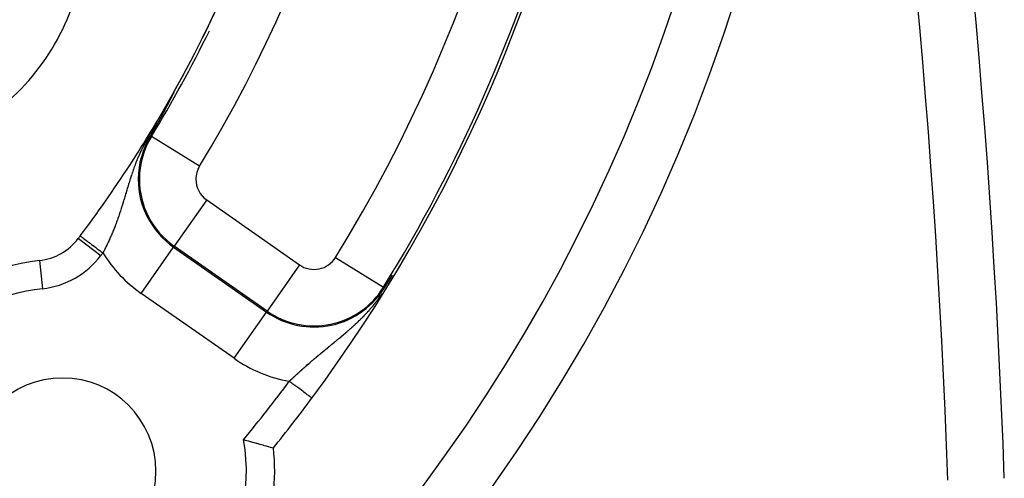
# Model space of a CAD drawing. Extents: x 24 to 816, y -336 to 283.
# Drawn here: x 780 to 815, y -59 to -43 of the extents above; entities that cross this region are included whole.
import ezdxf

# ---------------------------------------------------------------- set-up
doc = ezdxf.new("R2010")
doc.units = 0
doc.linetypes.add('DASHED', pattern=[11.05, 8.7, -2.35])
doc.layers.get('0').update_dxf_attribs({"linetype": 'CONTINUOUS'})
doc.layers.add('NEVIDI', color=4, linetype='DASHED')

msp = doc.modelspace()

# ---------------------------------------------------------------- linework, layer by layer
at = {"color": 2}
for p, q in [((785.232292, -45.614074), (785.230553, -45.617466)), ((785.234031, -45.61068), (785.232292, -45.614074)), ((785.235705, -45.607415), (785.234031, -45.61068)), ((785.235772, -45.607284), (785.235705, -45.607415)), ((785.237513, -45.603886), (785.235772, -45.607284)), ((785.239254, -45.600486), (785.237513, -45.603886)), ((785.240995, -45.597085), (785.239254, -45.600486)), ((785.242737, -45.593683), (785.240995, -45.597085)), ((785.243173, -45.592832), (785.242737, -45.593683)), ((785.244479, -45.590279), (785.243173, -45.592832)), ((785.246221, -45.586875), (785.244479, -45.590279)), ((785.247964, -45.583469), (785.246221, -45.586875)), ((785.249706, -45.580063), (785.247964, -45.583469)), ((785.250309, -45.578884), (785.249706, -45.580063)), ((785.251448, -45.576656), (785.250309, -45.578884)), ((785.25319, -45.573248), (785.251448, -45.576656)), ((785.254932, -45.569841), (785.25319, -45.573248)), ((785.256673, -45.566433), (785.254932, -45.569841)), ((785.258413, -45.563026), (785.256673, -45.566433)), ((785.260153, -45.559621), (785.258413, -45.563026)), ((785.260442, -45.559053), (785.260153, -45.559621)), ((785.261891, -45.556216), (785.260442, -45.559053)), ((785.263628, -45.552813), (785.261891, -45.556216)), ((785.264963, -45.550197), (785.263628, -45.552813)), ((785.265363, -45.549412), (785.264963, -45.550197)), ((785.267097, -45.546014), (785.265363, -45.549412)), ((785.268828, -45.542619), (785.267097, -45.546014)), ((785.270557, -45.539226), (785.268828, -45.542619)), ((785.272284, -45.535838), (785.270557, -45.539226)), ((785.274008, -45.532454), (785.272284, -45.535838)), ((785.275729, -45.529074), (785.274008, -45.532454)), ((785.277446, -45.5257), (785.275729, -45.529074)), ((785.277661, -45.525279), (785.277446, -45.5257)), ((785.279434, -45.521793), (785.277661, -45.525279)), ((785.280871, -45.518968), (785.279434, -45.521793)), ((785.282577, -45.515611), (785.280871, -45.518968)), ((785.28428, -45.512261), (785.282577, -45.515611)), ((785.285978, -45.508918), (785.28428, -45.512261)), ((785.287671, -45.505583), (785.285978, -45.508918)), ((785.289191, -45.502589), (785.287671, -45.505583)), ((785.28936, -45.502256), (785.289191, -45.502589)), ((785.291043, -45.498938), (785.28936, -45.502256)), ((785.292721, -45.495628), (785.291043, -45.498938)), ((785.293815, -45.49347), (785.292721, -45.495628)), ((785.294684, -45.491755), (785.293815, -45.49347)), ((785.29606, -45.489038), (785.294684, -45.491755)), ((785.297721, -45.485758), (785.29606, -45.489038)), ((785.299376, -45.482489), (785.297721, -45.485758)), ((785.301024, -45.479231), (785.299376, -45.482489)), ((785.302664, -45.475986), (785.301024, -45.479231)), ((785.304298, -45.472752), (785.302664, -45.475986)), ((785.305925, -45.469532), (785.304298, -45.472752)), ((785.307543, -45.466326), (785.305925, -45.469532)), ((785.307995, -45.46543), (785.307543, -45.466326)), ((785.309154, -45.463133), (785.307995, -45.46543)), ((785.310756, -45.459956), (785.309154, -45.463133)), ((785.31152, -45.458441), (785.310756, -45.459956)), ((785.31235, -45.456793), (785.31152, -45.458441)), ((785.313935, -45.453647), (785.31235, -45.456793)), ((785.315511, -45.450516), (785.313935, -45.453647)), ((785.317077, -45.447403), (785.315511, -45.450516)), ((785.318634, -45.444307), (785.317077, -45.447403)), ((785.32018, -45.44123), (785.318634, -45.444307)), ((785.321715, -45.438172), (785.32018, -45.44123)), ((785.321779, -45.438045), (785.321715, -45.438172)), ((785.323239, -45.435136), (785.321779, -45.438045)), ((785.32475, -45.432122), (785.323239, -45.435136)), ((785.326248, -45.429133), (785.32475, -45.432122)), ((785.327731, -45.426169), (785.326248, -45.429133)), ((785.328, -45.425633), (785.327731, -45.426169)), ((785.3292, -45.423232), (785.328, -45.425633)), ((785.330653, -45.420323), (785.3292, -45.423232)), ((785.33209, -45.417444), (785.330653, -45.420323)), ((785.33351, -45.414596), (785.33209, -45.417444)), ((785.334912, -45.411781), (785.33351, -45.414596)), ((785.335093, -45.411416), (785.334912, -45.411781)), ((785.336295, -45.408999), (785.335093, -45.411416)), ((785.337659, -45.406253), (785.336295, -45.408999)), ((785.339003, -45.403543), (785.337659, -45.406253)), ((785.340326, -45.400872), (785.339003, -45.403543)), ((785.341627, -45.39824), (785.340326, -45.400872)), ((785.342907, -45.395649), (785.341627, -45.39824)), ((785.343769, -45.393901), (785.342907, -45.395649)), ((785.344163, -45.393101), (785.343769, -45.393901)), ((785.345396, -45.390595), (785.344163, -45.393101)), ((785.346604, -45.388135), (785.345396, -45.390595)), ((785.347521, -45.386266), (785.346604, -45.388135)), ((785.347788, -45.385721), (785.347521, -45.386266)), ((785.348945, -45.383356), (785.347788, -45.385721)), ((785.350075, -45.381043), (785.348945, -45.383356)), ((785.351175, -45.378785), (785.350075, -45.381043)), ((785.352243, -45.376584), (785.351175, -45.378785)), ((785.353279, -45.374445), (785.352243, -45.376584)), ((785.35428, -45.372371), (785.353279, -45.374445)), ((785.355244, -45.370364), (785.35428, -45.372371)), ((785.35617, -45.368428), (785.355244, -45.370364)), ((785.357057, -45.366566), (785.35617, -45.368428)), ((785.357903, -45.364779), (785.357057, -45.366566)), ((785.357133, -45.360466), (785.358015, -45.358915)), ((785.358006, -45.364561), (785.357903, -45.364779)), ((785.358272, -45.363995), (785.358006, -45.364561)), ((785.358015, -45.358915), (785.360125, -45.355421)), ((785.359093, -45.362246), (785.358272, -45.363995)), ((785.359468, -45.361443), (785.359093, -45.362246)), ((785.360185, -45.359898), (785.359468, -45.361443)), ((785.360855, -45.35844), (785.360185, -45.359898)), ((785.361477, -45.357073), (785.360855, -45.35844)), ((785.362049, -45.3558), (785.361477, -45.357073)), ((785.362569, -45.354625), (785.362049, -45.3558)), ((785.05136, -45.962871), (785.049999, -45.965465)), ((785.052726, -45.960268), (785.05136, -45.962871)), ((785.054096, -45.957656), (785.052726, -45.960268)), ((785.05547, -45.955036), (785.054096, -45.957656)), ((785.056849, -45.952406), (785.05547, -45.955036)), ((785.058233, -45.949767), (785.056849, -45.952406)), ((785.059621, -45.94712), (785.058233, -45.949767)), ((785.061013, -45.944463), (785.059621, -45.94712)), ((785.06241, -45.941797), (785.061013, -45.944463)), ((785.062601, -45.941433), (785.06241, -45.941797)), ((785.063812, -45.939122), (785.062601, -45.941433)), ((785.065218, -45.936438), (785.063812, -45.939122)), ((785.066628, -45.933745), (785.065218, -45.936438)), ((785.067224, -45.932608), (785.066628, -45.933745)), ((785.068044, -45.931042), (785.067224, -45.932608)), ((785.069463, -45.928331), (785.068044, -45.931042)), ((785.070888, -45.92561), (785.069463, -45.928331)), ((785.072317, -45.922879), (785.070888, -45.92561)), ((785.07375, -45.92014), (785.072317, -45.922879)), ((785.075189, -45.917392), (785.07375, -45.92014)), ((785.076631, -45.914634), (785.075189, -45.917392)), ((785.078078, -45.911868), (785.076631, -45.914634)), ((785.079529, -45.909093), (785.078078, -45.911868)), ((785.080985, -45.906308), (785.079529, -45.909093)), ((785.082446, -45.903515), (785.080985, -45.906308)), ((785.08391, -45.900713), (785.082446, -45.903515)), ((785.085147, -45.898346), (785.08391, -45.900713)), ((785.085379, -45.897902), (785.085147, -45.898346)), ((785.086852, -45.895082), (785.085379, -45.897902)), ((785.08833, -45.892253), (785.086852, -45.895082)), ((785.089812, -45.889416), (785.08833, -45.892253)), ((785.09078, -45.887561), (785.089812, -45.889416)), ((785.091298, -45.88657), (785.09078, -45.887561)), ((785.092788, -45.883715), (785.091298, -45.88657)), ((785.094283, -45.880851), (785.092788, -45.883715)), ((785.095782, -45.877979), (785.094283, -45.880851)), ((785.097285, -45.875099), (785.095782, -45.877979)), ((785.098792, -45.872209), (785.097285, -45.875099)), ((785.100303, -45.869311), (785.098792, -45.872209)), ((785.101819, -45.866405), (785.100303, -45.869311)), ((785.102958, -45.86422), (785.101819, -45.866405)), ((785.103338, -45.86349), (785.102958, -45.86422)), ((785.104862, -45.860567), (785.103338, -45.86349)), ((785.104995, -45.860312), (785.104862, -45.860567)), ((785.10639, -45.857635), (785.104995, -45.860312)), ((785.107922, -45.854694), (785.10639, -45.857635)), ((785.109458, -45.851746), (785.107922, -45.854694)), ((785.110998, -45.848789), (785.109458, -45.851746)), ((785.112542, -45.845823), (785.110998, -45.848789)), ((785.113527, -45.843932), (785.112542, -45.845823)), ((785.11409, -45.842849), (785.113527, -45.843932)), ((785.115642, -45.839867), (785.11409, -45.842849)), ((785.117198, -45.836877), (785.115642, -45.839867)), ((785.118759, -45.833878), (785.117198, -45.836877)), ((785.119345, -45.832751), (785.118759, -45.833878)), ((785.120696, -45.830154), (785.119345, -45.832751)), ((785.121891, -45.827855), (785.120696, -45.830154)), ((785.123464, -45.824832), (785.121891, -45.827855)), ((785.12504, -45.8218), (785.123464, -45.824832)), ((785.12662, -45.81876), (785.12504, -45.8218)), ((785.128204, -45.815712), (785.12662, -45.81876)), ((785.129793, -45.812656), (785.128204, -45.815712)), ((785.131385, -45.809591), (785.129793, -45.812656)), ((785.132981, -45.806519), (785.131385, -45.809591)), ((785.133713, -45.805108), (785.132981, -45.806519)), ((785.13458, -45.803439), (785.133713, -45.805108)), ((785.136184, -45.800351), (785.13458, -45.803439)), ((785.137791, -45.797255), (785.136184, -45.800351)), ((785.138328, -45.796221), (785.137791, -45.797255)), ((785.139403, -45.794151), (785.138328, -45.796221)), ((785.141017, -45.791039), (785.139403, -45.794151)), ((785.142636, -45.787921), (785.141017, -45.791039)), ((785.144257, -45.784794), (785.142636, -45.787921)), ((785.145883, -45.781661), (785.144257, -45.784794)), ((785.147512, -45.77852), (785.145883, -45.781661)), ((785.148164, -45.777261), (785.147512, -45.77852)), ((785.149144, -45.775372), (785.148164, -45.777261)), ((785.150779, -45.772216), (785.149144, -45.775372)), ((785.152418, -45.769054), (785.150779, -45.772216)), ((785.15406, -45.765885), (785.152418, -45.769054)), ((785.155706, -45.762709), (785.15406, -45.765885)), ((785.15593, -45.762275), (785.155706, -45.762709)), ((785.157354, -45.759526), (785.15593, -45.762275)), ((785.159005, -45.756336), (785.157354, -45.759526)), ((785.16066, -45.75314), (785.159005, -45.756336)), ((785.162317, -45.749938), (785.16066, -45.75314)), ((785.162649, -45.749296), (785.162317, -45.749938)), ((785.163978, -45.746729), (785.162649, -45.749296)), ((785.165641, -45.743513), (785.163978, -45.746729)), ((785.167307, -45.740292), (785.165641, -45.743513)), ((785.168976, -45.737064), (785.167307, -45.740292)), ((785.170648, -45.73383), (785.168976, -45.737064)), ((785.172323, -45.73059), (785.170648, -45.73383)), ((785.173489, -45.728333), (785.172323, -45.73059)), ((785.174, -45.727344), (785.173489, -45.728333)), ((785.17568, -45.724092), (785.174, -45.727344)), ((785.177227, -45.721096), (785.17568, -45.724092)), ((785.177362, -45.720835), (785.177227, -45.721096)), ((785.179047, -45.717572), (785.177362, -45.720835)), ((785.180734, -45.714303), (785.179047, -45.717572)), ((785.182424, -45.711029), (785.180734, -45.714303)), ((785.184117, -45.707749), (785.182424, -45.711029)), ((785.185811, -45.704464), (785.184117, -45.707749)), ((785.187508, -45.701174), (785.185811, -45.704464)), ((785.189208, -45.697878), (785.187508, -45.701174)), ((785.190909, -45.694577), (785.189208, -45.697878)), ((785.190983, -45.694434), (785.190909, -45.694577)), ((785.191798, -45.692853), (785.190983, -45.694434)), ((785.192613, -45.691272), (785.191798, -45.692853)), ((785.194319, -45.687961), (785.192613, -45.691272)), ((785.196027, -45.684645), (785.194319, -45.687961)), ((785.197737, -45.681325), (785.196027, -45.684645)), ((785.199449, -45.678), (785.197737, -45.681325)), ((785.201163, -45.67467), (785.199449, -45.678)), ((785.202879, -45.671336), (785.201163, -45.67467)), ((785.204597, -45.667997), (785.202879, -45.671336)), ((785.206317, -45.664654), (785.204597, -45.667997)), ((785.20645, -45.664397), (785.206317, -45.664654)), ((785.208414, -45.660578), (785.20645, -45.664397)), ((785.209763, -45.657955), (785.208414, -45.660578)), ((785.211488, -45.654599), (785.209763, -45.657955)), ((785.213215, -45.65124), (785.211488, -45.654599)), ((785.214943, -45.647877), (785.213215, -45.65124)), ((785.216673, -45.64451), (785.214943, -45.647877)), ((785.218404, -45.64114), (785.216673, -45.64451)), ((785.220136, -45.637767), (785.218404, -45.64114)), ((785.22107, -45.635949), (785.220136, -45.637767)), ((785.22187, -45.63439), (785.22107, -45.635949)), ((785.223604, -45.631011), (785.22187, -45.63439)), ((785.22534, -45.627629), (785.223604, -45.631011)), ((785.225847, -45.626642), (785.22534, -45.627629)), ((785.227077, -45.624244), (785.225847, -45.626642)), ((785.228814, -45.620856), (785.227077, -45.624244)), ((785.230553, -45.617466), (785.228814, -45.620856)), ((784.865415, -46.311484), (784.86463, -46.312926)), ((784.866203, -46.310038), (784.865415, -46.311484)), ((784.866992, -46.308588), (784.866203, -46.310038)), ((784.867783, -46.307135), (784.866992, -46.308588)), ((784.868577, -46.305678), (784.867783, -46.307135)), ((784.869372, -46.304217), (784.868577, -46.305678)), ((784.870169, -46.302752), (784.869372, -46.304217)), ((784.870968, -46.301283), (784.870169, -46.302752)), ((784.871768, -46.299811), (784.870968, -46.301283)), ((784.872571, -46.298335), (784.871768, -46.299811)), ((784.873376, -46.296854), (784.872571, -46.298335)), ((784.873734, -46.296195), (784.873376, -46.296854)), ((784.874529, -46.294733), (784.873734, -46.296195)), ((784.875629, -46.29271), (784.874529, -46.294733)), ((784.875803, -46.29239), (784.875629, -46.29271)), ((784.876615, -46.290893), (784.875803, -46.29239)), ((784.87743, -46.289393), (784.876615, -46.290893)), ((784.878247, -46.287889), (784.87743, -46.289393)), ((784.879066, -46.28638), (784.878247, -46.287889)), ((784.879888, -46.284868), (784.879066, -46.28638)), ((784.880711, -46.283351), (784.879888, -46.284868)), ((784.881536, -46.28183), (784.880711, -46.283351)), ((784.882364, -46.280305), (784.881536, -46.28183)), ((784.883193, -46.278775), (784.882364, -46.280305)), ((784.884025, -46.277241), (784.883193, -46.278775)), ((784.884859, -46.275703), (784.884025, -46.277241)), ((784.885695, -46.274161), (784.884859, -46.275703)), ((784.886533, -46.272614), (784.885695, -46.274161)), ((784.887374, -46.271063), (784.886533, -46.272614)), ((784.887494, -46.270841), (784.887374, -46.271063)), ((784.888217, -46.269507), (784.887494, -46.270841)), ((784.889061, -46.267948), (784.888217, -46.269507)), ((784.889909, -46.266383), (784.889061, -46.267948)), ((784.890758, -46.264814), (784.889909, -46.266383)), ((784.89161, -46.263241), (784.890758, -46.264814)), ((784.892464, -46.261663), (784.89161, -46.263241)), ((784.89332, -46.26008), (784.892464, -46.261663)), ((784.894178, -46.258493), (784.89332, -46.26008)), ((784.895039, -46.256901), (784.894178, -46.258493)), ((784.895384, -46.256263), (784.895039, -46.256901)), ((784.895902, -46.255305), (784.895384, -46.256263)), ((784.896768, -46.253704), (784.895902, -46.255305)), ((784.897636, -46.252098), (784.896768, -46.253704)), ((784.898506, -46.250488), (784.897636, -46.252098)), ((784.899378, -46.248872), (784.898506, -46.250488)), ((784.900253, -46.247252), (784.899378, -46.248872)), ((784.900566, -46.246673), (784.900253, -46.247252)), ((784.901131, -46.245628), (784.900566, -46.246673)), ((784.90201, -46.243998), (784.901131, -46.245628)), ((784.902892, -46.242363), (784.90201, -46.243998)), ((784.903777, -46.240724), (784.902892, -46.242363)), ((784.904664, -46.23908), (784.903777, -46.240724)), ((784.905553, -46.23743), (784.904664, -46.23908)), ((784.906445, -46.235776), (784.905553, -46.23743)), ((784.90734, -46.234117), (784.906445, -46.235776)), ((784.908237, -46.232453), (784.90734, -46.234117)), ((784.909136, -46.230783), (784.908237, -46.232453)), ((784.909205, -46.230655), (784.909136, -46.230783)), ((784.910038, -46.229109), (784.909205, -46.230655)), ((784.910942, -46.227429), (784.910038, -46.229109)), ((784.911849, -46.225745), (784.910942, -46.227429)), ((784.912758, -46.224055), (784.911849, -46.225745)), ((784.91367, -46.22236), (784.912758, -46.224055)), ((784.914585, -46.22066), (784.91367, -46.22236)), ((784.915502, -46.218954), (784.914585, -46.22066)), ((784.916171, -46.21771), (784.915502, -46.218954)), ((784.916422, -46.217243), (784.916171, -46.21771)), ((784.917345, -46.215527), (784.916422, -46.217243)), ((784.91827, -46.213805), (784.917345, -46.215527)), ((784.919198, -46.212078), (784.91827, -46.213805)), ((784.920128, -46.210346), (784.919198, -46.212078)), ((784.921061, -46.208608), (784.920128, -46.210346)), ((784.921997, -46.206865), (784.921061, -46.208608)), ((784.922936, -46.205116), (784.921997, -46.206865)), ((784.923877, -46.203361), (784.922936, -46.205116)), ((784.924822, -46.201601), (784.923877, -46.203361)), ((784.925769, -46.199835), (784.924822, -46.201601)), ((784.926719, -46.198063), (784.925769, -46.199835)), ((784.926778, -46.197953), (784.926719, -46.198063)), ((784.927671, -46.196286), (784.926778, -46.197953)), ((784.928627, -46.194503), (784.927671, -46.196286)), ((784.929585, -46.192714), (784.928627, -46.194503)), ((784.930547, -46.19092), (784.929585, -46.192714)), ((784.931511, -46.189119), (784.930547, -46.19092)), ((784.932478, -46.187313), (784.931511, -46.189119)), ((784.933449, -46.1855), (784.932478, -46.187313)), ((784.934422, -46.183682), (784.933449, -46.1855)), ((784.935398, -46.181858), (784.934422, -46.183682)), ((784.936295, -46.18018), (784.935398, -46.181858)), ((784.936377, -46.180027), (784.936295, -46.18018)), ((784.937359, -46.178191), (784.936377, -46.180027)), ((784.938345, -46.176348), (784.937359, -46.178191)), ((784.939333, -46.174499), (784.938345, -46.176348)), ((784.939974, -46.1733), (784.939333, -46.174499)), ((784.940325, -46.172644), (784.939974, -46.1733)), ((784.941319, -46.170783), (784.940325, -46.172644)), ((784.942317, -46.168915), (784.941319, -46.170783)), ((784.943318, -46.167042), (784.942317, -46.168915)), ((784.944322, -46.165161), (784.943318, -46.167042)), ((784.945329, -46.163275), (784.944322, -46.165161)), ((784.94634, -46.161382), (784.945329, -46.163275)), ((784.947353, -46.159482), (784.94634, -46.161382)), ((784.947499, -46.159211), (784.947353, -46.159482)), ((784.94837, -46.157577), (784.947499, -46.159211)), ((784.949391, -46.155664), (784.94837, -46.157577)), ((784.950414, -46.153745), (784.949391, -46.155664)), ((784.951441, -46.151819), (784.950414, -46.153745)), ((784.952471, -46.149887), (784.951441, -46.151819)), ((784.953262, -46.148405), (784.952471, -46.149887)), ((784.953505, -46.147948), (784.953262, -46.148405)), ((784.954542, -46.146002), (784.953505, -46.147948)), ((784.955582, -46.14405), (784.954542, -46.146002)), ((784.955903, -46.143447), (784.955582, -46.14405)), ((784.956626, -46.14209), (784.955903, -46.143447)), ((784.957673, -46.140124), (784.956626, -46.14209)), ((784.958724, -46.138151), (784.957673, -46.140124)), ((784.959778, -46.136171), (784.958724, -46.138151)), ((784.960836, -46.134184), (784.959778, -46.136171)), ((784.961897, -46.13219), (784.960836, -46.134184)), ((784.962962, -46.130189), (784.961897, -46.13219)), ((784.96403, -46.128181), (784.962962, -46.130189)), ((784.965102, -46.126166), (784.96403, -46.128181)), ((784.966178, -46.124143), (784.965102, -46.126166)), ((784.966597, -46.123355), (784.966178, -46.124143)), ((784.967257, -46.122113), (784.966597, -46.123355)), ((784.96834, -46.120077), (784.967257, -46.122113)), ((784.969426, -46.118032), (784.96834, -46.120077)), ((784.970516, -46.115981), (784.969426, -46.118032)), ((784.97161, -46.113922), (784.970516, -46.115981)), ((784.972708, -46.111855), (784.97161, -46.113922)), ((784.97381, -46.109782), (784.972708, -46.111855)), ((784.974915, -46.1077), (784.97381, -46.109782)), ((784.975152, -46.107253), (784.974915, -46.1077)), ((784.976024, -46.105611), (784.975152, -46.107253)), ((784.977137, -46.103515), (784.976024, -46.105611)), ((784.978254, -46.101411), (784.977137, -46.103515)), ((784.979374, -46.099299), (784.978254, -46.101411)), ((784.979999, -46.098122), (784.979374, -46.099299)), ((784.980499, -46.097179), (784.979999, -46.098122)), ((784.981627, -46.095052), (784.980499, -46.097179)), ((784.98276, -46.092917), (784.981627, -46.095052)), ((784.983896, -46.090774), (784.98276, -46.092917)), ((784.985037, -46.088623), (784.983896, -46.090774)), ((784.986181, -46.086464), (784.985037, -46.088623)), ((784.98733, -46.084297), (784.986181, -46.086464)), ((784.988482, -46.082122), (784.98733, -46.084297)), ((784.989639, -46.079939), (784.988482, -46.082122)), ((784.9908, -46.077748), (784.989639, -46.079939)), ((784.991965, -46.075549), (784.9908, -46.077748)), ((784.992354, -46.074814), (784.991965, -46.075549)), ((784.993563, -46.072531), (784.992354, -46.074814)), ((784.993993, -46.071718), (784.993563, -46.072531)), ((784.994306, -46.071127), (784.993993, -46.071718)), ((784.995483, -46.068903), (784.994306, -46.071127)), ((784.996664, -46.066672), (784.995483, -46.068903)), ((784.997849, -46.064433), (784.996664, -46.066672)), ((784.999038, -46.062185), (784.997849, -46.064433)), ((785.000232, -46.05993), (784.999038, -46.062185)), ((785.001429, -46.057666), (785.000232, -46.05993)), ((785.00263, -46.055394), (785.001429, -46.057666)), ((785.003836, -46.053114), (785.00263, -46.055394)), ((785.005045, -46.050826), (785.003836, -46.053114)), ((785.006259, -46.048529), (785.005045, -46.050826)), ((785.007172, -46.046802), (785.006259, -46.048529)), ((785.007477, -46.046225), (785.007172, -46.046802)), ((785.008698, -46.043912), (785.007477, -46.046225)), ((785.009924, -46.041591), (785.008698, -46.043912)), ((785.011154, -46.039262), (785.009924, -46.041591)), ((785.012388, -46.036924), (785.011154, -46.039262)), ((785.01262, -46.036485), (785.012388, -46.036924)), ((785.013627, -46.034578), (785.01262, -46.036485)), ((785.014869, -46.032224), (785.013627, -46.034578)), ((785.016115, -46.029862), (785.014869, -46.032224)), ((785.017366, -46.027491), (785.016115, -46.029862)), ((785.018621, -46.025112), (785.017366, -46.027491)), ((785.01988, -46.022725), (785.018621, -46.025112)), ((785.02089, -46.020809), (785.01988, -46.022725)), ((785.021143, -46.020329), (785.02089, -46.020809)), ((785.02241, -46.017925), (785.021143, -46.020329)), ((785.023681, -46.015512), (785.02241, -46.017925)), ((785.024957, -46.013091), (785.023681, -46.015512)), ((785.026237, -46.010662), (785.024957, -46.013091)), ((785.027521, -46.008224), (785.026237, -46.010662)), ((785.028809, -46.005777), (785.027521, -46.008224)), ((785.030101, -46.003322), (785.028809, -46.005777)), ((785.031016, -46.001584), (785.030101, -46.003322)), ((785.031398, -46.000859), (785.031016, -46.001584)), ((785.032698, -45.998387), (785.031398, -46.000859)), ((785.034003, -45.995907), (785.032698, -45.998387)), ((785.034723, -45.994539), (785.034003, -45.995907)), ((785.035313, -45.993418), (785.034723, -45.994539)), ((785.036626, -45.99092), (785.035313, -45.993418)), ((785.037944, -45.988414), (785.036626, -45.99092)), ((785.039266, -45.985899), (785.037944, -45.988414)), ((785.040593, -45.983375), (785.039266, -45.985899)), ((785.041923, -45.980843), (785.040593, -45.983375)), ((785.043258, -45.978302), (785.041923, -45.980843)), ((785.044598, -45.975752), (785.043258, -45.978302)), ((785.045941, -45.973193), (785.044598, -45.975752)), ((785.046615, -45.971911), (785.045941, -45.973193)), ((785.04858, -45.968167), (785.046615, -45.971911)), ((785.049169, -45.967046), (785.04858, -45.968167)), ((785.049999, -45.965465), (785.049169, -45.967046)), ((784.765844, -46.491499), (784.649585, -46.698704)), ((784.794289, -46.440471), (784.765844, -46.491499)), ((784.794988, -46.439223), (784.794285, -46.440472)), ((784.79569, -46.437974), (784.794988, -46.439223)), ((784.796201, -46.437066), (784.79569, -46.437974)), ((784.796392, -46.436725), (784.796201, -46.437066)), ((784.797093, -46.435476), (784.796392, -46.436725)), ((784.797794, -46.434227), (784.797093, -46.435476)), ((784.798495, -46.432977), (784.797794, -46.434227)), ((784.799196, -46.431728), (784.798495, -46.432977)), ((784.799896, -46.430478), (784.799196, -46.431728)), ((784.800596, -46.429227), (784.799896, -46.430478)), ((784.801296, -46.427977), (784.800596, -46.429227)), ((784.801596, -46.427441), (784.801296, -46.427977)), ((784.801996, -46.426726), (784.801596, -46.427441)), ((784.802695, -46.425474), (784.801996, -46.426726)), ((784.803395, -46.424222), (784.802695, -46.425474)), ((784.804094, -46.422969), (784.803395, -46.424222)), ((784.804794, -46.421716), (784.804094, -46.422969)), ((784.805493, -46.420462), (784.804794, -46.421716)), ((784.806193, -46.419208), (784.805493, -46.420462)), ((784.806892, -46.417953), (784.806193, -46.419208)), ((784.807592, -46.416696), (784.806892, -46.417953)), ((784.808292, -46.41544), (784.807592, -46.416696)), ((784.808992, -46.414182), (784.808292, -46.41544)), ((784.809565, -46.413152), (784.808992, -46.414182)), ((784.809692, -46.412923), (784.809565, -46.413152)), ((784.810392, -46.411663), (784.809692, -46.412923)), ((784.811093, -46.410403), (784.810392, -46.411663)), ((784.811794, -46.409141), (784.811093, -46.410403)), ((784.812495, -46.407878), (784.811794, -46.409141)), ((784.813197, -46.406614), (784.812495, -46.407878)), ((784.813899, -46.405349), (784.813197, -46.406614)), ((784.814601, -46.404083), (784.813899, -46.405349)), ((784.815304, -46.402815), (784.814601, -46.404083)), ((784.816007, -46.401546), (784.815304, -46.402815)), ((784.816711, -46.400276), (784.816007, -46.401546)), ((784.817415, -46.399004), (784.816711, -46.400276)), ((784.817717, -46.398459), (784.817415, -46.399004)), ((784.818119, -46.397731), (784.817717, -46.398459)), ((784.818825, -46.396456), (784.818119, -46.397731)), ((784.81953, -46.39518), (784.818825, -46.396456)), ((784.820237, -46.393903), (784.81953, -46.39518)), ((784.820944, -46.392623), (784.820237, -46.393903)), ((784.821652, -46.391342), (784.820944, -46.392623)), ((784.82236, -46.390059), (784.821652, -46.391342)), ((784.822682, -46.389476), (784.82236, -46.390059)), ((784.823069, -46.388775), (784.822682, -46.389476)), ((784.823779, -46.387489), (784.823069, -46.388775)), ((784.82449, -46.386201), (784.823779, -46.387489)), ((784.825201, -46.384911), (784.82449, -46.386201)), ((784.825913, -46.383619), (784.825201, -46.384911)), ((784.826627, -46.382325), (784.825913, -46.383619)), ((784.827239, -46.381215), (784.826627, -46.382325)), ((784.827341, -46.381029), (784.827239, -46.381215)), ((784.828056, -46.379731), (784.827341, -46.381029)), ((784.828772, -46.378431), (784.828056, -46.379731)), ((784.829488, -46.377129), (784.828772, -46.378431)), ((784.830206, -46.375825), (784.829488, -46.377129)), ((784.830925, -46.374519), (784.830206, -46.375825)), ((784.831645, -46.37321), (784.830925, -46.374519)), ((784.832366, -46.371899), (784.831645, -46.37321)), ((784.833088, -46.370586), (784.832366, -46.371899)), ((784.833811, -46.369271), (784.833088, -46.370586)), ((784.834535, -46.367953), (784.833811, -46.369271)), ((784.83526, -46.366632), (784.834535, -46.367953)), ((784.835684, -46.365861), (784.83526, -46.366632)), ((784.835987, -46.36531), (784.835684, -46.365861)), ((784.836714, -46.363984), (784.835987, -46.36531)), ((784.837443, -46.362657), (784.836714, -46.363984)), ((784.838173, -46.361327), (784.837443, -46.362657)), ((784.838904, -46.359994), (784.838173, -46.361327)), ((784.839637, -46.358659), (784.838904, -46.359994)), ((784.84037, -46.357321), (784.839637, -46.358659)), ((784.841105, -46.35598), (784.84037, -46.357321)), ((784.841842, -46.354637), (784.841105, -46.35598)), ((784.842579, -46.35329), (784.841842, -46.354637)), ((784.843318, -46.351942), (784.842579, -46.35329)), ((784.844059, -46.35059), (784.843318, -46.351942)), ((784.8448, -46.349236), (784.844059, -46.35059)), ((784.84549, -46.347975), (784.8448, -46.349236)), ((784.845544, -46.347878), (784.84549, -46.347975)), ((784.846288, -46.346518), (784.845544, -46.347878)), ((784.847034, -46.345155), (784.846288, -46.346518)), ((784.847782, -46.343789), (784.847034, -46.345155)), ((784.848531, -46.34242), (784.847782, -46.343789)), ((784.848593, -46.342306), (784.848531, -46.34242)), ((784.849281, -46.341048), (784.848593, -46.342306)), ((784.850033, -46.339673), (784.849281, -46.341048)), ((784.850786, -46.338294), (784.850033, -46.339673)), ((784.851164, -46.337604), (784.850786, -46.338294)), ((784.851541, -46.336913), (784.851164, -46.337604)), ((784.852298, -46.335529), (784.851541, -46.336913)), ((784.853056, -46.334141), (784.852298, -46.335529)), ((784.853816, -46.33275), (784.853056, -46.334141)), ((784.854577, -46.331356), (784.853816, -46.33275)), ((784.85534, -46.329959), (784.854577, -46.331356)), ((784.856105, -46.328558), (784.85534, -46.329959)), ((784.856871, -46.327154), (784.856105, -46.328558)), ((784.857639, -46.325747), (784.856871, -46.327154)), ((784.858409, -46.324337), (784.857639, -46.325747)), ((784.85918, -46.322923), (784.858409, -46.324337)), ((784.859954, -46.321505), (784.85918, -46.322923)), ((784.860728, -46.320084), (784.859954, -46.321505)), ((784.861505, -46.31866), (784.860728, -46.320084)), ((784.861565, -46.31855), (784.861505, -46.31866)), ((784.862283, -46.317232), (784.861565, -46.31855)), ((784.863064, -46.3158), (784.862283, -46.317232)), ((784.863846, -46.314365), (784.863064, -46.3158)), ((784.86463, -46.312926), (784.863846, -46.314365)), ((784.607835, -46.772567), (784.530324, -46.908907)), ((784.566011, -46.930704), (784.564286, -46.92965)), ((784.649585, -46.698704), (784.607835, -46.772567)), ((780.604167, -51.317571), (780.604288, -51.318667)), ((793.026418, -51.945641), (793.095227, -51.838607)), ((792.810813, -52.276675), (792.847119, -52.221326)), ((792.847119, -52.221326), (792.96142, -52.046044)), ((792.96142, -52.046044), (793.026418, -51.945641)), ((788.631997, -53.140333), (788.633462, -53.138241)), ((790.24315, -56.184808), (790.241384, -56.183498)), ((787.828384, -57.654917), (787.857866, -57.662682)), ((787.857866, -57.662682), (787.878292, -57.668078)), ((787.878292, -57.668078), (787.999487, -57.700349)), ((787.999487, -57.700349), (788.019827, -57.705807)), ((788.019827, -57.705807), (788.137797, -57.737699)), ((788.137797, -57.737699), (788.15722, -57.74299)), ((788.15722, -57.74299), (788.269919, -57.773904)), ((788.269919, -57.773904), (788.288457, -57.779024)), ((788.288457, -57.779024), (788.393923, -57.808339)), ((788.393923, -57.808339), (788.410908, -57.813088)), ((788.410908, -57.813088), (788.507551, -57.840262)), ((788.507551, -57.840262), (788.522849, -57.844588)), ((788.522849, -57.844588), (788.60867, -57.868972)), ((788.60867, -57.868972), (788.622055, -57.872793)), ((788.622055, -57.872793), (788.695736, -57.89391)), ((788.695736, -57.89391), (788.706978, -57.897143)), ((788.706978, -57.897143), (788.767151, -57.914497)), ((788.767151, -57.914497), (788.776151, -57.917099)), ((788.776151, -57.917099), (788.821864, -57.930349)), ((788.821864, -57.930349), (788.828275, -57.932212)), ((788.828275, -57.932212), (788.858773, -57.941096)), ((788.858773, -57.941096), (788.862579, -57.942206)), ((788.862579, -57.942206), (788.877351, -57.94651)), ((788.877351, -57.94651), (788.878483, -57.946839))]:
    msp.add_line(p, q, dxfattribs=at)
for centre, radius, start, end in [((514.911833, -69.49265), 300, 2, 17.190841), ((746.069842, -23.417158), 45, 330.815135, 360), ((746.069842, -23.417158), 55, 323.432069, 349.628552), ((746.069842, -23.417158), 60, 190.328438, 349.671562), ((774.215667, -39.667158), 8, 307.308622, 352.691378), ((746.069842, -23.417158), 45.1072, 328.583322, 334.009185), ((746.069842, -23.417158), 45, 323.084933, 330.815135), ((746.069842, -23.417158), 45, 322.942609, 323.084933), ((780.38523, -49.32959), 2, 276.284676, 322.942609), ((781.425181, -58.772498), 7.5, 96.284676, 173.715324), ((790.31553, -50.735999), 2.931378, 235, 329.599118), ((781.425181, -58.772498), 3.3, 0, 180), ((746.069842, -23.417158), 55, 321.110646, 323.432069), ((781.425181, -58.772498), 7.5, 263.682187, 6.317813), ((781.425181, -58.772498), 3.3, 180, 360)]:
    msp.add_arc(centre, radius, start, end, dxfattribs=at)
at = {"layer": 'NEVIDI', "color": 7, "linetype": 'CONTINUOUS'}
for p, q in [((785.360125, -45.355421), (785.363385, -45.350519)), ((784.666663, -46.617591), (784.626756, -46.676043)), ((784.673281, -46.608047), (784.666663, -46.617591)), ((784.693678, -46.578894), (784.673281, -46.608047)), ((784.712263, -46.552664), (784.693678, -46.578894)), ((784.718493, -46.543942), (784.712263, -46.552664)), ((784.756682, -46.491212), (784.718493, -46.543942)), ((784.76258, -46.483178), (784.756682, -46.491212)), ((784.794285, -46.440472), (784.76258, -46.483178)), ((784.431857, -46.986963), (784.414846, -47.016398)), ((784.438378, -46.975787), (784.431857, -46.986963)), ((784.477178, -46.910487), (784.438378, -46.975787)), ((784.484146, -46.898971), (784.477178, -46.910487)), ((784.524402, -46.833641), (784.484146, -46.898971)), ((784.531679, -46.822044), (784.524402, -46.833641)), ((784.564286, -46.92965), (784.530324, -46.908907)), ((784.572163, -46.758651), (784.531679, -46.822044)), ((786.270044, -47.971531), (784.566011, -46.930704)), ((784.579394, -46.747524), (784.572163, -46.758651)), ((784.619582, -46.686718), (784.579394, -46.747524)), ((784.624104, -46.679983), (784.619582, -46.686718)), ((784.626756, -46.676043), (784.624104, -46.679983)), ((784.241951, -47.341568), (784.228752, -47.368591)), ((784.246237, -47.332867), (784.241951, -47.341568)), ((784.275216, -47.274968), (784.246237, -47.332867)), ((784.279762, -47.266028), (784.275216, -47.274968)), ((784.310668, -47.20624), (784.279762, -47.266028)), ((784.31553, -47.196989), (784.310668, -47.20624)), ((784.348334, -47.135604), (784.31553, -47.196989)), ((784.353695, -47.12574), (784.348334, -47.135604)), ((784.388745, -47.062376), (784.353695, -47.12574)), ((784.394513, -47.052129), (784.388745, -47.062376)), ((784.414846, -47.016398), (784.394513, -47.052129)), ((784.078918, -47.701986), (784.07593, -47.709177)), ((784.100548, -47.650603), (784.078918, -47.701986)), ((784.103653, -47.643321), (784.100548, -47.650603)), ((784.12623, -47.591084), (784.103653, -47.643321)), ((784.129481, -47.583662), (784.12623, -47.591084)), ((784.15309, -47.530524), (784.129481, -47.583662)), ((784.156494, -47.522968), (784.15309, -47.530524)), ((784.181196, -47.46893), (784.156494, -47.522968)), ((784.184892, -47.46096), (784.181196, -47.46893)), ((784.210771, -47.405974), (784.184892, -47.46096)), ((784.214667, -47.397817), (784.210771, -47.405974)), ((784.228752, -47.368591), (784.214667, -47.397817)), ((783.945545, -48.046685), (783.928627, -48.094084)), ((783.948069, -48.039688), (783.945545, -48.046685)), ((783.965511, -47.991862), (783.948069, -48.039688)), ((783.968114, -47.984801), (783.965511, -47.991862)), ((783.986123, -47.936499), (783.968114, -47.984801)), ((783.98882, -47.929347), (783.986123, -47.936499)), ((784.007373, -47.8807), (783.98882, -47.929347)), ((784.010144, -47.873516), (784.007373, -47.8807)), ((784.019986, -47.848178), (784.010144, -47.873516)), ((784.029388, -47.824223), (784.019986, -47.848178)), ((784.032266, -47.81694), (784.029388, -47.824223)), ((784.052246, -47.766998), (784.032266, -47.81694)), ((784.055132, -47.759872), (784.052246, -47.766998)), ((784.063782, -47.738649), (784.055132, -47.759872)), ((784.07593, -47.709177), (784.063782, -47.738649)), ((783.836778, -48.366266), (783.822248, -48.411455)), ((783.838937, -48.359597), (783.836778, -48.366266)), ((783.847691, -48.33268), (783.838937, -48.359597)), ((783.853799, -48.314023), (783.847691, -48.33268)), ((783.856008, -48.307298), (783.853799, -48.314023)), ((783.871239, -48.261306), (783.856008, -48.307298)), ((783.873504, -48.254523), (783.871239, -48.261306)), ((783.889056, -48.20834), (783.873504, -48.254523)), ((783.891371, -48.201525), (783.889056, -48.20834)), ((783.907359, -48.154903), (783.891371, -48.201525)), ((783.909742, -48.148022), (783.907359, -48.154903)), ((783.915794, -48.130617), (783.909742, -48.148022)), ((783.926168, -48.101044), (783.915794, -48.130617)), ((783.928627, -48.094084), (783.926168, -48.101044)), ((783.717866, -48.749609), (783.713264, -48.764947)), ((783.726152, -48.72206), (783.717866, -48.749609)), ((783.728132, -48.715488), (783.726152, -48.72206)), ((783.741218, -48.672205), (783.728132, -48.715488)), ((783.743222, -48.665599), (783.741218, -48.672205)), ((783.752044, -48.636597), (783.743222, -48.665599)), ((783.756466, -48.622111), (783.752044, -48.636597)), ((783.758504, -48.615447), (783.756466, -48.622111)), ((783.771949, -48.571677), (783.758504, -48.615447)), ((783.77402, -48.564969), (783.771949, -48.571677)), ((783.787754, -48.520707), (783.77402, -48.564969)), ((783.789798, -48.514157), (783.787754, -48.520707)), ((783.803789, -48.469576), (783.789798, -48.514157)), ((783.805861, -48.463012), (783.803789, -48.469576)), ((783.813934, -48.437547), (783.805861, -48.463012)), ((783.820126, -48.4181), (783.813934, -48.437547)), ((783.822248, -48.411455), (783.820126, -48.4181)), ((783.624699, -49.062503), (783.612409, -49.103711)), ((783.626579, -49.056187), (783.624699, -49.062503)), ((783.633985, -49.031295), (783.626579, -49.056187)), ((783.638913, -49.014718), (783.633985, -49.031295)), ((783.640801, -49.008362), (783.638913, -49.014718)), ((783.653187, -48.96666), (783.640801, -49.008362)), ((783.655095, -48.960234), (783.653187, -48.96666)), ((783.667563, -48.918249), (783.655095, -48.960234)), ((783.669474, -48.911818), (783.667563, -48.918249)), ((783.682022, -48.869607), (783.669474, -48.911818)), ((783.683946, -48.863142), (783.682022, -48.869607)), ((783.696594, -48.820692), (783.683946, -48.863142)), ((783.698535, -48.814188), (783.696594, -48.820692)), ((783.711303, -48.771489), (783.698535, -48.814188)), ((783.713264, -48.764947), (783.711303, -48.771489)), ((783.511622, -49.4338), (783.499255, -49.472995)), ((783.513508, -49.427793), (783.511622, -49.4338)), ((783.522574, -49.39881), (783.513508, -49.427793)), ((783.525825, -49.388374), (783.522574, -49.39881)), ((783.527704, -49.382334), (783.525825, -49.388374)), ((783.539982, -49.342684), (783.527704, -49.382334)), ((783.541855, -49.336609), (783.539982, -49.342684)), ((783.554101, -49.296741), (783.541855, -49.336609)), ((783.55597, -49.290632), (783.554101, -49.296741)), ((783.568202, -49.250508), (783.55597, -49.290632)), ((783.570069, -49.244362), (783.568202, -49.250508)), ((783.577622, -49.219446), (783.570069, -49.244362)), ((783.582299, -49.203978), (783.577622, -49.219446)), ((783.584168, -49.197789), (783.582299, -49.203978)), ((783.596406, -49.157139), (783.584168, -49.197789)), ((783.598276, -49.150909), (783.596406, -49.157139)), ((783.610534, -49.109984), (783.598276, -49.150909)), ((783.612409, -49.103711), (783.610534, -49.109984)), ((786.520211, -49.169883), (785.373757, -50.807189)), ((786.520211, -49.169883), (789.802742, -51.468336)), ((783.394769, -49.788731), (783.381504, -49.826679)), ((783.396709, -49.783141), (783.394769, -49.788731)), ((783.40177, -49.768511), (783.396709, -49.783141)), ((783.409835, -49.745043), (783.40177, -49.768511)), ((783.410061, -49.744383), (783.409835, -49.745043)), ((783.411754, -49.739431), (783.410061, -49.744383)), ((783.424744, -49.701173), (783.411754, -49.739431)), ((783.426644, -49.695538), (783.424744, -49.701173)), ((783.439512, -49.657112), (783.426644, -49.695538)), ((783.441394, -49.651452), (783.439512, -49.657112)), ((783.454083, -49.613053), (783.441394, -49.651452)), ((783.456016, -49.607166), (783.454083, -49.613053)), ((783.468648, -49.568452), (783.456016, -49.607166)), ((783.470513, -49.562703), (783.468648, -49.568452)), ((783.483033, -49.523874), (783.470513, -49.562703)), ((783.484931, -49.517953), (783.483033, -49.523874)), ((783.49736, -49.478971), (783.484931, -49.517953)), ((783.499255, -49.472995), (783.49736, -49.478971)), ((783.26782, -50.133071), (783.253176, -50.170238)), ((783.269961, -50.127595), (783.26782, -50.133071)), ((783.284383, -50.090433), (783.269961, -50.127595)), ((783.28649, -50.084964), (783.284383, -50.090433)), ((783.292422, -50.069503), (783.28649, -50.084964)), ((783.300735, -50.047695), (783.292422, -50.069503)), ((783.302817, -50.042208), (783.300735, -50.047695)), ((783.316881, -50.004851), (783.302817, -50.042208)), ((783.318937, -49.99935), (783.316881, -50.004851)), ((783.332827, -49.961895), (783.318937, -49.99935)), ((783.334858, -49.956379), (783.332827, -49.961895)), ((783.348582, -49.918814), (783.334858, -49.956379)), ((783.350588, -49.913281), (783.348582, -49.918814)), ((783.364109, -49.875721), (783.350588, -49.913281)), ((783.366156, -49.869991), (783.364109, -49.875721)), ((783.379545, -49.832242), (783.366156, -49.869991)), ((783.381504, -49.826679), (783.379545, -49.832242)), ((782.049427, -50.446193), (782.053691, -50.449396)), ((782.053691, -50.449396), (782.058959, -50.453354)), ((782.058959, -50.453354), (782.061636, -50.455365)), ((782.061636, -50.455365), (782.072933, -50.463851)), ((782.072933, -50.463851), (782.083259, -50.471609)), ((782.083259, -50.471609), (782.088011, -50.475179)), ((782.088011, -50.475179), (782.106098, -50.488766)), ((782.106098, -50.488766), (782.121169, -50.500088)), ((783.127345, -50.470957), (783.112689, -50.504008)), ((783.128474, -50.468395), (783.127345, -50.470957)), ((783.130785, -50.463143), (783.128474, -50.468395)), ((783.1465, -50.427178), (783.130785, -50.463143)), ((783.148795, -50.421888), (783.1465, -50.427178)), ((783.164309, -50.385868), (783.148795, -50.421888)), ((783.166581, -50.380555), (783.164309, -50.385868)), ((783.166949, -50.379692), (783.166581, -50.380555)), ((783.181967, -50.344308), (783.166949, -50.379692)), ((783.18422, -50.338962), (783.181967, -50.344308)), ((783.199468, -50.30251), (783.18422, -50.338962)), ((783.201701, -50.297133), (783.199468, -50.30251)), ((783.216813, -50.260465), (783.201701, -50.297133)), ((783.219026, -50.255056), (783.216813, -50.260465)), ((783.234001, -50.218176), (783.219026, -50.255056)), ((783.236192, -50.212738), (783.234001, -50.218176)), ((783.251009, -50.175695), (783.236192, -50.212738)), ((783.253176, -50.170238), (783.251009, -50.175695)), ((781.982175, -50.535484), (782.779327, -51.137434)), ((782.121169, -50.500088), (782.128059, -50.505264)), ((782.128059, -50.505264), (782.152504, -50.523628)), ((782.152504, -50.523628), (782.172244, -50.538457)), ((782.172244, -50.538457), (782.181079, -50.545095)), ((782.181079, -50.545095), (782.21147, -50.567925)), ((782.21147, -50.567925), (782.235424, -50.58592)), ((782.235424, -50.58592), (782.246036, -50.593892)), ((782.246036, -50.593892), (782.281878, -50.620818)), ((782.281878, -50.620818), (782.309407, -50.641499)), ((782.309407, -50.641499), (782.321886, -50.650873)), ((782.321886, -50.650873), (782.362299, -50.681233)), ((782.362299, -50.681233), (782.393342, -50.704553)), ((782.393342, -50.704553), (782.407206, -50.714968)), ((782.407206, -50.714968), (782.451583, -50.748306)), ((782.451583, -50.748306), (782.485143, -50.773517)), ((782.485143, -50.773517), (782.500475, -50.785035)), ((782.500475, -50.785035), (782.547982, -50.820724)), ((782.547982, -50.820724), (782.583735, -50.847582)), ((782.958997, -50.830129), (782.941826, -50.864513)), ((782.961515, -50.825055), (782.958997, -50.830129)), ((782.978518, -50.79058), (782.961515, -50.825055)), ((782.981011, -50.785493), (782.978518, -50.79058)), ((782.997874, -50.75087), (782.981011, -50.785493)), ((783.000333, -50.745789), (782.997874, -50.75087)), ((783.017058, -50.711003), (783.000333, -50.745789)), ((783.01951, -50.705871), (783.017058, -50.711003)), ((783.034637, -50.674012), (783.01951, -50.705871)), ((783.036053, -50.671014), (783.034637, -50.674012)), ((783.038477, -50.665872), (783.036053, -50.671014)), ((783.054883, -50.630842), (783.038477, -50.665872)), ((783.057287, -50.625676), (783.054883, -50.630842)), ((783.073543, -50.590494), (783.057287, -50.625676)), ((783.075924, -50.585305), (783.073543, -50.590494)), ((783.092032, -50.549964), (783.075924, -50.585305)), ((783.094392, -50.544752), (783.092032, -50.549964)), ((783.110352, -50.509244), (783.094392, -50.544752)), ((783.112689, -50.504008), (783.110352, -50.509244)), ((785.373757, -50.807189), (785.350931, -50.839788)), ((788.656288, -53.105642), (785.373757, -50.807189)), ((782.583735, -50.847582), (782.599979, -50.859785)), ((782.599979, -50.859785), (782.649603, -50.897065)), ((782.649603, -50.897065), (782.687053, -50.925198)), ((782.687053, -50.925198), (782.703983, -50.937917)), ((782.703983, -50.937917), (782.754943, -50.9762)), ((782.754943, -50.9762), (782.792948, -51.00475)), ((782.792948, -51.00475), (782.810537, -51.017963)), ((782.810537, -51.017963), (782.848072, -51.046161)), ((782.858637, -51.026179), (782.848074, -51.046162)), ((782.861271, -51.021177), (782.858637, -51.026179)), ((782.879056, -50.987214), (782.861271, -51.021177)), ((782.881667, -50.982201), (782.879056, -50.987214)), ((782.895816, -50.954895), (782.881667, -50.982201)), ((782.899307, -50.948123), (782.895816, -50.954895)), ((782.901896, -50.943093), (782.899307, -50.948123)), ((782.919385, -50.908908), (782.901896, -50.943093)), ((782.921951, -50.903862), (782.919385, -50.908908)), ((782.939283, -50.869574), (782.921951, -50.903862)), ((782.941826, -50.864513), (782.939283, -50.869574)), ((784.204477, -52.477094), (785.350931, -50.839788)), ((785.350931, -50.839788), (788.633462, -53.138241)), ((780.604288, -51.318667), (780.713636, -52.311561)), ((789.802742, -51.468336), (788.656288, -53.105642)), ((791.076232, -51.205683), (792.776952, -52.255768)), ((787.487008, -54.775547), (784.204477, -52.477094)), ((792.636818, -52.61683), (792.679588, -52.55679)), ((792.679588, -52.55679), (792.685878, -52.547807)), ((792.685878, -52.547807), (792.729285, -52.484701)), ((792.776952, -52.255768), (792.810813, -52.276675)), ((792.358041, -52.971337), (792.397441, -52.924662)), ((792.397441, -52.924662), (792.403121, -52.91785)), ((792.403121, -52.91785), (792.442926, -52.869499)), ((792.442926, -52.869499), (792.448719, -52.86237)), ((792.448719, -52.86237), (792.488879, -52.812261)), ((792.488879, -52.812261), (792.494715, -52.804879)), ((792.494715, -52.804879), (792.535448, -52.752634)), ((792.535448, -52.752634), (792.541201, -52.745152)), ((792.541201, -52.745152), (792.549014, -52.734949)), ((792.549014, -52.734949), (792.582641, -52.690479)), ((792.582641, -52.690479), (792.58848, -52.682664)), ((792.58848, -52.682664), (792.630677, -52.625309)), ((792.630677, -52.625309), (792.636818, -52.61683)), ((787.487008, -54.775547), (788.631997, -53.140333)), ((788.656288, -53.105642), (788.633462, -53.138241)), ((792.048543, -53.308304), (792.0866, -53.269314)), ((792.0866, -53.269314), (792.092329, -53.263392)), ((792.092329, -53.263392), (792.13048, -53.223596)), ((792.13048, -53.223596), (792.136253, -53.217517)), ((792.136253, -53.217517), (792.174528, -53.176837)), ((792.174528, -53.176837), (792.180296, -53.170647)), ((792.180296, -53.170647), (792.218716, -53.129002)), ((792.218716, -53.129002), (792.224505, -53.122662)), ((792.224505, -53.122662), (792.263072, -53.079985)), ((792.263072, -53.079985), (792.268904, -53.073462)), ((792.268904, -53.073462), (792.288318, -53.05161)), ((792.288318, -53.05161), (792.307635, -53.029655)), ((792.307635, -53.029655), (792.313292, -53.023185)), ((792.313292, -53.023185), (792.318168, -53.017593)), ((792.318168, -53.017593), (792.352356, -52.977991)), ((792.352356, -52.977991), (792.358041, -52.971337)), ((791.701965, -53.639721), (791.739159, -53.605869)), ((791.739159, -53.605869), (791.7449, -53.600613)), ((791.7449, -53.600613), (791.782221, -53.566234)), ((791.782221, -53.566234), (791.788046, -53.560833)), ((791.788046, -53.560833), (791.825407, -53.52597)), ((791.825407, -53.52597), (791.831249, -53.520482)), ((791.831249, -53.520482), (791.868705, -53.485048)), ((791.868705, -53.485048), (791.874558, -53.479472)), ((791.874558, -53.479472), (791.91211, -53.443431)), ((791.91211, -53.443431), (791.917938, -53.437796)), ((791.917938, -53.437796), (791.93466, -53.421563)), ((791.93466, -53.421563), (791.955601, -53.401098)), ((791.955601, -53.401098), (791.961293, -53.395509)), ((791.961293, -53.395509), (791.99843, -53.358749)), ((791.99843, -53.358749), (791.999119, -53.358062)), ((791.999119, -53.358062), (792.005002, -53.352189)), ((792.005002, -53.352189), (792.042826, -53.314109)), ((792.042826, -53.314109), (792.048543, -53.308304)), ((791.317781, -53.973639), (791.320687, -53.971194)), ((791.320687, -53.971194), (791.356826, -53.94071)), ((791.356826, -53.94071), (791.362482, -53.935926)), ((791.362482, -53.935926), (791.398791, -53.90512)), ((791.398791, -53.90512), (791.404474, -53.900283)), ((791.404474, -53.900283), (791.440951, -53.869135)), ((791.440951, -53.869135), (791.446641, -53.86426)), ((791.446641, -53.86426), (791.483113, -53.832896)), ((791.483113, -53.832896), (791.488836, -53.827956)), ((791.488836, -53.827956), (791.52556, -53.79613)), ((791.52556, -53.79613), (791.531278, -53.791154)), ((791.531278, -53.791154), (791.567972, -53.759086)), ((791.567972, -53.759086), (791.573686, -53.75407)), ((791.573686, -53.75407), (791.580321, -53.748239)), ((791.580321, -53.748239), (791.610561, -53.721552)), ((791.610561, -53.721552), (791.616319, -53.71645)), ((791.616319, -53.71645), (791.653306, -53.683513)), ((791.653306, -53.683513), (791.659058, -53.678363)), ((791.659058, -53.678363), (791.67668, -53.662544)), ((791.67668, -53.662544), (791.696167, -53.644968)), ((791.696167, -53.644968), (791.701965, -53.639721)), ((790.872805, -54.341515), (790.90702, -54.313448)), ((790.90702, -54.313448), (790.910935, -54.310237)), ((790.910935, -54.310237), (790.912504, -54.30895)), ((790.912504, -54.30895), (790.92768, -54.2965)), ((790.92768, -54.2965), (790.946926, -54.28071)), ((790.946926, -54.28071), (790.952578, -54.276071)), ((790.952578, -54.276071), (790.987115, -54.247721)), ((790.987115, -54.247721), (790.992724, -54.243114)), ((790.992724, -54.243114), (791.027457, -54.214573)), ((791.027457, -54.214573), (791.033101, -54.209932)), ((791.033101, -54.209932), (791.068045, -54.181175)), ((791.068045, -54.181175), (791.073667, -54.176545)), ((791.073667, -54.176545), (791.108704, -54.147654)), ((791.108704, -54.147654), (791.114393, -54.142959)), ((791.114393, -54.142959), (791.149609, -54.11385)), ((791.149609, -54.11385), (791.155324, -54.109119)), ((791.155324, -54.109119), (791.190705, -54.079788)), ((791.190705, -54.079788), (791.196408, -54.075053)), ((791.196408, -54.075053), (791.231963, -54.045475)), ((791.231963, -54.045475), (791.23767, -54.040718)), ((791.23767, -54.040718), (791.24534, -54.034321)), ((791.24534, -54.034321), (791.273459, -54.010825)), ((791.273459, -54.010825), (791.279081, -54.006118)), ((791.279081, -54.006118), (791.315, -53.975978)), ((791.315, -53.975978), (791.317781, -53.973639)), ((790.44648, -54.694305), (790.479402, -54.666688)), ((790.479402, -54.666688), (790.484536, -54.662388)), ((790.484536, -54.662388), (790.517533, -54.634806)), ((790.517533, -54.634806), (790.522671, -54.630518)), ((790.522671, -54.630518), (790.555752, -54.602955)), ((790.555752, -54.602955), (790.560923, -54.598654)), ((790.560923, -54.598654), (790.594151, -54.571052)), ((790.594151, -54.571052), (790.599339, -54.566747)), ((790.599339, -54.566747), (790.62581, -54.544813)), ((790.62581, -54.544813), (790.632644, -54.539157)), ((790.632644, -54.539157), (790.637844, -54.534854)), ((790.637844, -54.534854), (790.671265, -54.507235)), ((790.671265, -54.507235), (790.676515, -54.502901)), ((790.676515, -54.502901), (790.710051, -54.475246)), ((790.710051, -54.475246), (790.715458, -54.470792)), ((790.715458, -54.470792), (790.749119, -54.443084)), ((790.749119, -54.443084), (790.754414, -54.438728)), ((790.754414, -54.438728), (790.788272, -54.410899)), ((790.788272, -54.410899), (790.793729, -54.406416)), ((790.793729, -54.406416), (790.827612, -54.378596)), ((790.827612, -54.378596), (790.833126, -54.37407)), ((790.833126, -54.37407), (790.86728, -54.346047)), ((790.86728, -54.346047), (790.872805, -54.341515)), ((790.066454, -55.02022), (790.071422, -55.015868)), ((790.071422, -55.015868), (790.103375, -54.987942)), ((790.103375, -54.987942), (790.108361, -54.983593)), ((790.108361, -54.983593), (790.140422, -54.955692)), ((790.140422, -54.955692), (790.145415, -54.951356)), ((790.145415, -54.951356), (790.177605, -54.923462)), ((790.177605, -54.923462), (790.182634, -54.919113)), ((790.182634, -54.919113), (790.214968, -54.891213)), ((790.214968, -54.891213), (790.220012, -54.886869)), ((790.220012, -54.886869), (790.252439, -54.859005)), ((790.252439, -54.859005), (790.257497, -54.854668)), ((790.257497, -54.854668), (790.290013, -54.826843)), ((790.290013, -54.826843), (790.295115, -54.822486)), ((790.295115, -54.822486), (790.327712, -54.794707)), ((790.327712, -54.794707), (790.332795, -54.790384)), ((790.332795, -54.790384), (790.338864, -54.785225)), ((790.338864, -54.785225), (790.365522, -54.762607)), ((790.365522, -54.762607), (790.370626, -54.758283)), ((790.370626, -54.758283), (790.403427, -54.730555)), ((790.403427, -54.730555), (790.408544, -54.726239)), ((790.408544, -54.726239), (790.434326, -54.704522)), ((790.434326, -54.704522), (790.441357, -54.69861)), ((790.441357, -54.69861), (790.44648, -54.694305)), ((789.676266, -55.369934), (789.706666, -55.342128)), ((789.706666, -55.342128), (789.711416, -55.337792)), ((789.711416, -55.337792), (789.741965, -55.309959)), ((789.741965, -55.309959), (789.746733, -55.305623)), ((789.746733, -55.305623), (789.777403, -55.277789)), ((789.777403, -55.277789), (789.782194, -55.27345)), ((789.782194, -55.27345), (789.804067, -55.25367)), ((789.804067, -55.25367), (789.813022, -55.245585)), ((789.813022, -55.245585), (789.817828, -55.24125)), ((789.817828, -55.24125), (789.84205, -55.219437)), ((789.84205, -55.219437), (789.848684, -55.213473)), ((789.848684, -55.213473), (789.853519, -55.209128)), ((789.853519, -55.209128), (789.88462, -55.181245)), ((789.88462, -55.181245), (789.889476, -55.1769)), ((789.889476, -55.1769), (789.920694, -55.149026)), ((789.920694, -55.149026), (789.925558, -55.144693)), ((789.925558, -55.144693), (789.956836, -55.116882)), ((789.956836, -55.116882), (789.961732, -55.112539)), ((789.961732, -55.112539), (789.993217, -55.084663)), ((789.993217, -55.084663), (789.998131, -55.080322)), ((789.998131, -55.080322), (790.029732, -55.052463)), ((790.029732, -55.052463), (790.034673, -55.048117)), ((790.034673, -55.048117), (790.065438, -55.02111)), ((790.065438, -55.02111), (790.066454, -55.02022)), ((789.439999, -55.589032), (789.46252, -55.567936)), ((789.462266, -55.60555), (789.439999, -55.589032)), ((789.462736, -55.605898), (789.462266, -55.60555)), ((789.46252, -55.567936), (789.467186, -55.56357)), ((789.532971, -55.657998), (789.462736, -55.605898)), ((789.467186, -55.56357), (789.497195, -55.535535)), ((789.497195, -55.535535), (789.501857, -55.531186)), ((789.501857, -55.531186), (789.531843, -55.503262)), ((789.531843, -55.503262), (789.536546, -55.498889)), ((789.569489, -55.685088), (789.532971, -55.657998)), ((789.536546, -55.498889), (789.554014, -55.482667)), ((789.554014, -55.482667), (789.566606, -55.470989)), ((789.566606, -55.470989), (789.571302, -55.466638)), ((789.569952, -55.685431), (789.569489, -55.685088)), ((789.638797, -55.7365), (789.569952, -55.685431)), ((789.571302, -55.466638), (789.60151, -55.438699)), ((789.60151, -55.438699), (789.606209, -55.43436)), ((789.606209, -55.43436), (789.636436, -55.406504)), ((789.636436, -55.406504), (789.641154, -55.402164)), ((789.641154, -55.402164), (789.6715, -55.374301)), ((789.6715, -55.374301), (789.676266, -55.369934)), ((789.674484, -55.762973), (789.638797, -55.7365)), ((789.674932, -55.763305), (789.674484, -55.762973)), ((789.74107, -55.812366), (789.674932, -55.763305)), ((789.775115, -55.837621), (789.74107, -55.812366)), ((789.77554, -55.837936), (789.775115, -55.837621)), ((789.837939, -55.884223), (789.77554, -55.837936)), ((789.869778, -55.907841), (789.837939, -55.884223)), ((789.927659, -55.950778), (789.869778, -55.907841)), ((789.956766, -55.972369), (789.927659, -55.950778)), ((790.008615, -56.01083), (789.956766, -55.972369)), ((790.034401, -56.029959), (790.008615, -56.01083)), ((790.079241, -56.063221), (790.034401, -56.029959)), ((790.101108, -56.079441), (790.079241, -56.063221)), ((790.101373, -56.079638), (790.101108, -56.079441)), ((790.138529, -56.1072), (790.101373, -56.079638)), ((790.156201, -56.120309), (790.138529, -56.1072)), ((790.156412, -56.120466), (790.156201, -56.120309)), ((790.185258, -56.141864), (790.156412, -56.120466)), ((790.198416, -56.151624), (790.185258, -56.141864)), ((790.19857, -56.151739), (790.198416, -56.151624)), ((790.218604, -56.166599), (790.19857, -56.151739)), ((790.226951, -56.172792), (790.218604, -56.166599)), ((790.227045, -56.172861), (790.226951, -56.172792)), ((790.237958, -56.180957), (790.227045, -56.172861)), ((790.241322, -56.183452), (790.237958, -56.180957)), ((790.241384, -56.183498), (790.241322, -56.183452))]:
    msp.add_line(p, q, dxfattribs=at)
for centre, radius, start, end in [((514.911833, -69.49265), 298, 2, 17.190841), ((746.069842, -23.417158), 52.894019, 328.307362, 31.692638), ((746.069842, -23.417158), 47.105981, 328.583322, 31.416678), ((746.069842, -23.417158), 62, 180, 360), ((746.069842, -23.417158), 54.8928, 328.307362, 360), ((746.069842, -23.417158), 45.000609, 330.830074, 337.199162), ((787.032999, -48.437546), 2.932596, 148.583322, 180), ((787.032999, -48.437546), 2.8928, 148.583322, 180), ((787.032999, -48.437546), 0.894019, 148.583322, 180), ((787.032999, -48.437546), 2.932596, 180, 235), ((787.032999, -48.437546), 2.8928, 180, 235), ((787.032999, -48.437546), 0.894019, 180, 235), ((780.38523, -49.32959), 3, 276.284676, 322.942609), ((746.069842, -23.417158), 46, 322.942609, 323.084933), ((787.032999, -48.437546), 4.931378, 211.936771, 235), ((790.31553, -50.735999), 0.894019, 235, 328.307362), ((781.425181, -58.772498), 6.5, 96.284676, 173.715324), ((790.31553, -50.735999), 2.8928, 235, 328.307362), ((790.31553, -50.735999), 4.931378, 235, 259.773326), ((746.069842, -23.417158), 54, 320.651731, 323.432069), ((781.425181, -58.772498), 6.5, 272.961267, 9.900368)]:
    msp.add_arc(centre, radius, start, end, dxfattribs=at)

doc.saveas('drawing.dxf')
